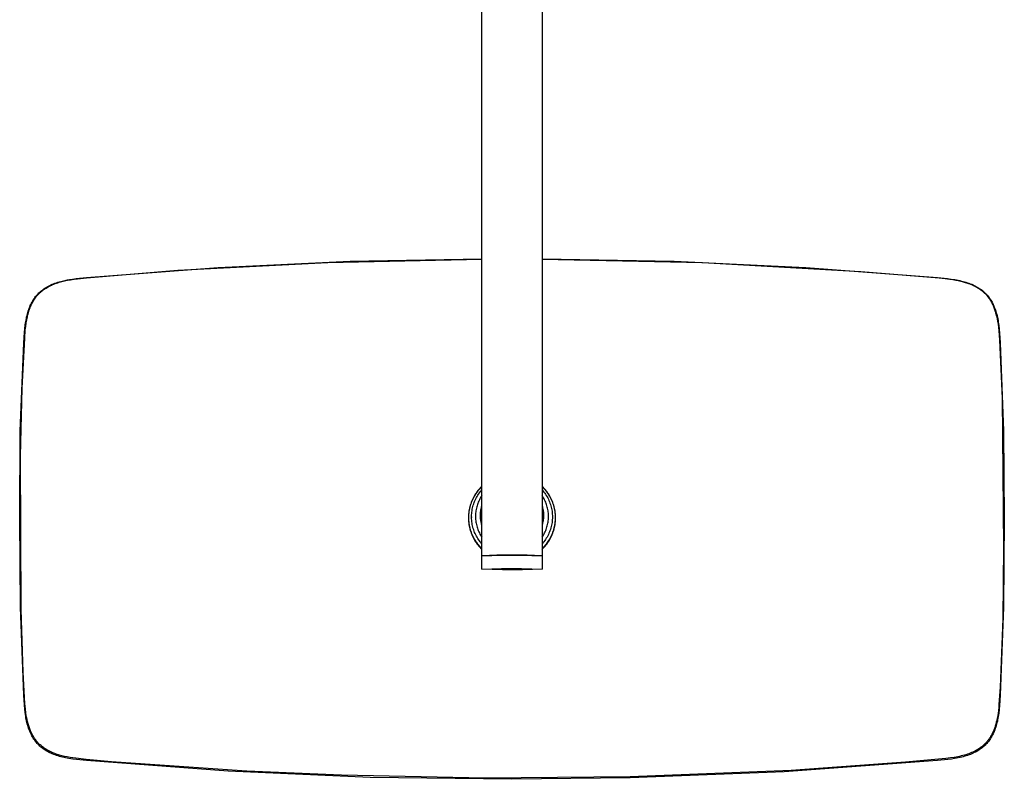
# Model space of a CAD drawing. Units: millimetres. Extents: x -766 to 494, y -1555 to 1688.
# Drawn here: x 134 to 494, y -1555 to -1277 of the extents above; entities that cross this region are included whole.
import ezdxf

# ---------------------------------------------------------------- set-up
doc = ezdxf.new("R2010")
doc.units = ezdxf.units.MM
doc.header["$MEASUREMENT"] = 0
doc.layers.add('Default', color=7, linetype='Continuous', true_color=0x000000)

msp = doc.modelspace()

# ---------------------------------------------------------------- linework, layer by layer
at = {"layer": 'Default', "color": 7, "true_color": 0xffffff}
for p, q in [((302.97, -1473.26), (302.97, -1061.43)), ((324.97, -1061.43), (324.97, -1473.26)), ((191.66, -1368.91), (246.48, -1366.01)), ((206.39, -1367.89), (254.66, -1365.61)), ((246.48, -1366.01), (302.97, -1364.82)), ((254.66, -1365.61), (302.97, -1364.73)), ((324.97, -1364.74), (373.28, -1365.61)), ((324.97, -1364.82), (383.68, -1366.1)), ((373.28, -1365.61), (421.55, -1367.89)), ((383.68, -1366.1), (441.71, -1369.3)), ((158.2, -1371.57), (206.39, -1367.89)), ((158.23, -1371.67), (191.66, -1368.91)), ((421.55, -1367.89), (469.73, -1371.57)), ((441.71, -1369.3), (470.36, -1371.71)), ((147.15, -1373.47), (147.67, -1373.3)), ((147.65, -1373.45), (148.13, -1373.3)), ((147.67, -1373.3), (148.21, -1373.14)), ((148.13, -1373.3), (148.63, -1373.16)), ((148.21, -1373.14), (148.74, -1372.99)), ((148.63, -1373.16), (149.13, -1373.03)), ((148.74, -1372.99), (149.28, -1372.85)), ((149.13, -1373.03), (150.14, -1372.79)), ((149.28, -1372.85), (149.87, -1372.71)), ((149.87, -1372.71), (151.26, -1372.43)), ((150.14, -1372.79), (151.25, -1372.56)), ((151.25, -1372.56), (152.37, -1372.37)), ((151.26, -1372.43), (151.95, -1372.3)), ((151.95, -1372.3), (153.05, -1372.13)), ((152.37, -1372.37), (153.61, -1372.18)), ((153.05, -1372.13), (154.36, -1371.96)), ((153.61, -1372.18), (154.86, -1372.02)), ((154.36, -1371.96), (158.2, -1371.57)), ((154.86, -1372.02), (158.23, -1371.67)), ((469.73, -1371.57), (473.38, -1371.94)), ((470.36, -1371.71), (472.57, -1371.94)), ((472.57, -1371.94), (474.27, -1372.15)), ((473.38, -1371.94), (474.73, -1372.12)), ((474.27, -1372.15), (475.37, -1372.31)), ((474.73, -1372.12), (476.08, -1372.32)), ((475.37, -1372.31), (476.47, -1372.5)), ((476.08, -1372.32), (477.33, -1372.56)), ((476.47, -1372.5), (477.36, -1372.67)), ((477.33, -1372.56), (477.94, -1372.69)), ((477.36, -1372.67), (478.24, -1372.87)), ((477.94, -1372.69), (478.56, -1372.83)), ((478.24, -1372.87), (479.08, -1373.08)), ((478.56, -1372.83), (479.1, -1372.97)), ((479.08, -1373.08), (479.9, -1373.31)), ((479.1, -1372.97), (479.63, -1373.11)), ((479.63, -1373.11), (480.17, -1373.27)), ((479.9, -1373.31), (480.31, -1373.44)), ((480.17, -1373.27), (480.7, -1373.44)), ((140.79, -1377.18), (141.12, -1376.87)), ((141.03, -1377.19), (141.33, -1376.91)), ((141.12, -1376.87), (141.46, -1376.57)), ((141.33, -1376.91), (141.63, -1376.65)), ((141.46, -1376.57), (141.81, -1376.28)), ((141.63, -1376.65), (141.96, -1376.37)), ((141.81, -1376.28), (142.19, -1375.99)), ((141.96, -1376.37), (142.3, -1376.11)), ((142.19, -1375.99), (142.58, -1375.71)), ((142.3, -1376.11), (142.65, -1375.86)), ((142.58, -1375.71), (142.98, -1375.44)), ((142.65, -1375.86), (143, -1375.61)), ((142.98, -1375.44), (143.39, -1375.18)), ((143, -1375.61), (143.36, -1375.38)), ((143.36, -1375.38), (143.73, -1375.16)), ((143.39, -1375.18), (143.82, -1374.93)), ((143.73, -1375.16), (144.1, -1374.95)), ((143.82, -1374.93), (144.26, -1374.69)), ((144.1, -1374.95), (144.48, -1374.75)), ((144.26, -1374.69), (144.71, -1374.46)), ((144.48, -1374.75), (144.91, -1374.53)), ((144.71, -1374.46), (145.17, -1374.24)), ((144.91, -1374.53), (145.34, -1374.33)), ((145.17, -1374.24), (145.66, -1374.03)), ((145.34, -1374.33), (145.78, -1374.14)), ((145.66, -1374.03), (146.15, -1373.83)), ((145.78, -1374.14), (146.23, -1373.96)), ((146.15, -1373.83), (146.65, -1373.64)), ((146.23, -1373.96), (146.7, -1373.78)), ((146.65, -1373.64), (147.15, -1373.47)), ((146.7, -1373.78), (147.17, -1373.61)), ((147.17, -1373.61), (147.65, -1373.45)), ((480.31, -1373.44), (480.72, -1373.57)), ((480.7, -1373.44), (481.22, -1373.62)), ((480.72, -1373.57), (481.12, -1373.71)), ((481.12, -1373.71), (481.53, -1373.86)), ((481.22, -1373.62), (481.74, -1373.82)), ((481.53, -1373.86), (481.87, -1374)), ((481.74, -1373.82), (482.26, -1374.02)), ((481.87, -1374), (482.2, -1374.14)), ((482.2, -1374.14), (482.54, -1374.28)), ((482.26, -1374.02), (482.77, -1374.25)), ((482.54, -1374.28), (482.87, -1374.44)), ((482.77, -1374.25), (483.2, -1374.45)), ((482.87, -1374.44), (483.2, -1374.6)), ((483.2, -1374.45), (483.63, -1374.67)), ((483.2, -1374.6), (483.53, -1374.76)), ((483.53, -1374.76), (483.85, -1374.94)), ((483.63, -1374.67), (484.05, -1374.9)), ((483.85, -1374.94), (484.17, -1375.12)), ((484.05, -1374.9), (484.47, -1375.14)), ((484.17, -1375.12), (484.47, -1375.3)), ((484.47, -1375.14), (484.87, -1375.39)), ((484.47, -1375.3), (484.77, -1375.49)), ((484.77, -1375.49), (485.06, -1375.68)), ((484.87, -1375.39), (485.27, -1375.66)), ((485.06, -1375.68), (485.35, -1375.88)), ((485.27, -1375.66), (485.67, -1375.94)), ((485.35, -1375.88), (485.64, -1376.09)), ((485.64, -1376.09), (485.92, -1376.31)), ((485.67, -1375.94), (486.05, -1376.23)), ((485.92, -1376.31), (486.19, -1376.53)), ((486.05, -1376.23), (486.42, -1376.53)), ((486.19, -1376.53), (486.46, -1376.76)), ((486.42, -1376.53), (486.78, -1376.85)), ((486.46, -1376.76), (486.7, -1376.98)), ((486.7, -1376.98), (486.94, -1377.21)), ((486.78, -1376.85), (487.13, -1377.17)), ((138.04, -1380.94), (138.26, -1380.51)), ((138.26, -1380.51), (138.5, -1380.1)), ((138.27, -1380.95), (138.48, -1380.55)), ((138.48, -1380.55), (138.69, -1380.17)), ((138.5, -1380.1), (138.75, -1379.69)), ((138.69, -1380.17), (138.91, -1379.81)), ((138.75, -1379.69), (139.02, -1379.29)), ((138.91, -1379.81), (139.15, -1379.45)), ((139.02, -1379.29), (139.3, -1378.9)), ((139.15, -1379.45), (139.39, -1379.1)), ((139.3, -1378.9), (139.57, -1378.54)), ((139.39, -1379.1), (139.64, -1378.75)), ((139.57, -1378.54), (139.86, -1378.18)), ((139.64, -1378.75), (139.91, -1378.41)), ((139.86, -1378.18), (140.16, -1377.84)), ((139.91, -1378.41), (140.18, -1378.09)), ((140.16, -1377.84), (140.47, -1377.51)), ((140.18, -1378.09), (140.47, -1377.77)), ((140.47, -1377.51), (140.79, -1377.18)), ((140.47, -1377.77), (140.75, -1377.47)), ((140.75, -1377.47), (141.03, -1377.19)), ((486.94, -1377.21), (487.17, -1377.44)), ((487.13, -1377.17), (487.3, -1377.34)), ((487.17, -1377.44), (487.4, -1377.67)), ((487.3, -1377.34), (487.47, -1377.51)), ((487.4, -1377.67), (487.64, -1377.94)), ((487.47, -1377.51), (487.63, -1377.69)), ((487.63, -1377.69), (487.79, -1377.87)), ((487.64, -1377.94), (487.87, -1378.2)), ((487.79, -1377.87), (488.11, -1378.23)), ((487.87, -1378.2), (488.09, -1378.48)), ((488.09, -1378.48), (488.31, -1378.75)), ((488.11, -1378.23), (488.41, -1378.6)), ((488.31, -1378.75), (488.52, -1379.04)), ((488.41, -1378.6), (488.7, -1378.99)), ((488.52, -1379.04), (488.72, -1379.33)), ((488.7, -1378.99), (488.97, -1379.38)), ((488.72, -1379.33), (488.91, -1379.62)), ((488.91, -1379.62), (489.1, -1379.92)), ((488.97, -1379.38), (489.23, -1379.78)), ((489.1, -1379.92), (489.28, -1380.22)), ((489.23, -1379.78), (489.48, -1380.19)), ((489.28, -1380.22), (489.46, -1380.53)), ((489.46, -1380.53), (489.62, -1380.84)), ((489.48, -1380.19), (489.72, -1380.61)), ((489.72, -1380.61), (489.94, -1381.04)), ((136.7, -1384.34), (136.86, -1383.81)), ((136.86, -1383.81), (137.04, -1383.28)), ((136.9, -1384.47), (137.04, -1383.99)), ((137.04, -1383.28), (137.23, -1382.76)), ((137.04, -1383.99), (137.19, -1383.53)), ((137.19, -1383.53), (137.35, -1383.08)), ((137.23, -1382.76), (137.43, -1382.24)), ((137.35, -1383.08), (137.52, -1382.63)), ((137.43, -1382.24), (137.62, -1381.8)), ((137.52, -1382.63), (137.69, -1382.18)), ((137.62, -1381.8), (137.82, -1381.37)), ((137.69, -1382.18), (137.87, -1381.77)), ((137.82, -1381.37), (138.04, -1380.94)), ((137.87, -1381.77), (138.07, -1381.35)), ((138.07, -1381.35), (138.27, -1380.95)), ((489.62, -1380.84), (489.78, -1381.16)), ((489.78, -1381.16), (489.95, -1381.5)), ((489.94, -1381.04), (490.15, -1381.47)), ((489.95, -1381.5), (490.1, -1381.84)), ((490.1, -1381.84), (490.25, -1382.19)), ((490.15, -1381.47), (490.35, -1381.91)), ((490.25, -1382.19), (490.39, -1382.54)), ((490.35, -1381.91), (490.54, -1382.35)), ((490.39, -1382.54), (490.53, -1382.9)), ((490.53, -1382.9), (490.65, -1383.25)), ((490.54, -1382.35), (490.74, -1382.87)), ((490.65, -1383.25), (490.89, -1383.97)), ((490.74, -1382.87), (490.93, -1383.39)), ((490.89, -1383.97), (491.02, -1384.41)), ((490.93, -1383.39), (491.1, -1383.92)), ((491.1, -1383.92), (491.26, -1384.45)), ((135.76, -1388.89), (135.94, -1387.69)), ((135.94, -1387.69), (136.05, -1387.09)), ((136.05, -1387.09), (136.16, -1386.5)), ((136.12, -1388.11), (136.31, -1387.02)), ((136.16, -1386.5), (136.28, -1385.96)), ((136.28, -1385.96), (136.41, -1385.41)), ((136.31, -1387.02), (136.41, -1386.48)), ((136.41, -1385.41), (136.55, -1384.88)), ((136.41, -1386.48), (136.53, -1385.94)), ((136.53, -1385.94), (136.64, -1385.44)), ((136.55, -1384.88), (136.7, -1384.34)), ((136.64, -1385.44), (136.77, -1384.96)), ((136.77, -1384.96), (136.9, -1384.47)), ((491.02, -1384.41), (491.14, -1384.84)), ((491.14, -1384.84), (491.36, -1385.72)), ((491.26, -1384.45), (491.41, -1384.98)), ((491.36, -1385.72), (491.55, -1386.61)), ((491.41, -1384.98), (491.55, -1385.52)), ((491.55, -1385.52), (491.67, -1386.07)), ((491.55, -1386.61), (491.72, -1387.5)), ((491.67, -1386.07), (491.79, -1386.61)), ((491.72, -1387.5), (491.9, -1388.65)), ((491.79, -1386.61), (491.9, -1387.23)), ((491.9, -1387.23), (492.01, -1387.85)), ((135.46, -1391.7), (135.59, -1390.29)), ((135.55, -1393.73), (135.79, -1390.72)), ((135.59, -1390.29), (135.76, -1388.89)), ((135.79, -1390.72), (135.94, -1389.41)), ((135.94, -1389.41), (136.12, -1388.11)), ((491.9, -1388.65), (492.04, -1389.8)), ((492.01, -1387.85), (492.19, -1389.1)), ((492.04, -1389.8), (492.18, -1391.1)), ((492.18, -1391.1), (492.43, -1394.42)), ((492.19, -1389.1), (492.35, -1390.41)), ((492.35, -1390.41), (492.49, -1391.91)), ((134.64, -1412.07), (135.55, -1393.73)), ((135.21, -1395.46), (135.46, -1391.7)), ((492.43, -1394.42), (493.41, -1415.69)), ((492.49, -1391.91), (492.72, -1395.46)), ((133.96, -1427.69), (135.21, -1395.46)), ((492.72, -1395.46), (493.96, -1427.69)), ((134.07, -1436.88), (134.64, -1412.07)), ((493.41, -1415.69), (493.95, -1470.16)), ((133.73, -1459.93), (133.96, -1427.69)), ((493.96, -1427.69), (494.2, -1459.93)), ((134.22, -1492.97), (134.07, -1436.88)), ((301.84, -1449.1), (301.49, -1449.53)), ((302.2, -1448.69), (301.84, -1449.1)), ((301.85, -1449.25), (302.21, -1448.84)), ((302.58, -1448.29), (302.2, -1448.69)), ((302.21, -1448.84), (302.58, -1448.44)), ((302.97, -1447.9), (302.58, -1448.29)), ((302.58, -1448.44), (302.97, -1448.05)), ((325.36, -1448.31), (324.97, -1447.92)), ((324.97, -1448.06), (325.36, -1448.45)), ((325.74, -1448.7), (325.36, -1448.31)), ((325.36, -1448.45), (325.73, -1448.85)), ((325.73, -1448.85), (326.09, -1449.27)), ((326.11, -1449.12), (325.74, -1448.7)), ((299.71, -1452.3), (299.47, -1452.8)), ((299.53, -1452.98), (299.76, -1452.48)), ((299.96, -1451.82), (299.71, -1452.3)), ((299.76, -1452.48), (300.01, -1451.99)), ((300.24, -1451.34), (299.96, -1451.82)), ((300.01, -1451.99), (300.27, -1451.51)), ((300.53, -1450.87), (300.24, -1451.34)), ((300.27, -1451.51), (300.56, -1451.04)), ((300.49, -1453), (300.7, -1452.54)), ((300.83, -1450.41), (300.53, -1450.87)), ((300.56, -1451.04), (300.86, -1450.57)), ((300.7, -1452.54), (300.94, -1452.09)), ((301.15, -1449.96), (300.83, -1450.41)), ((300.86, -1450.57), (301.17, -1450.12)), ((300.94, -1452.09), (301.18, -1451.65)), ((301.49, -1449.53), (301.15, -1449.96)), ((301.17, -1450.12), (301.5, -1449.68)), ((301.18, -1451.65), (301.45, -1451.22)), ((301.45, -1451.22), (301.72, -1450.8)), ((301.5, -1449.68), (301.85, -1449.25)), ((301.72, -1450.8), (302.02, -1450.39)), ((302.02, -1450.39), (302.32, -1449.98)), ((302.24, -1452.5), (302.02, -1452.91)), ((302.47, -1452.1), (302.24, -1452.5)), ((302.32, -1449.98), (302.64, -1449.59)), ((302.71, -1451.71), (302.47, -1452.1)), ((302.64, -1449.59), (302.97, -1449.21)), ((302.97, -1451.32), (302.71, -1451.71)), ((324.97, -1449.24), (325.31, -1449.63)), ((325.23, -1451.75), (324.97, -1451.36)), ((325.47, -1452.14), (325.23, -1451.75)), ((325.31, -1449.63), (325.63, -1450.03)), ((325.7, -1452.54), (325.47, -1452.14)), ((325.63, -1450.03), (325.94, -1450.45)), ((325.91, -1452.95), (325.7, -1452.54)), ((325.94, -1450.45), (326.24, -1450.87)), ((326.09, -1449.27), (326.44, -1449.7)), ((326.45, -1449.54), (326.11, -1449.12)), ((326.24, -1450.87), (326.52, -1451.3)), ((326.44, -1449.7), (326.77, -1450.14)), ((326.79, -1449.98), (326.45, -1449.54)), ((326.52, -1451.3), (326.78, -1451.74)), ((326.77, -1450.14), (327.08, -1450.59)), ((326.78, -1451.74), (327.03, -1452.19)), ((327.11, -1450.43), (326.79, -1449.98)), ((327.03, -1452.19), (327.27, -1452.65)), ((327.08, -1450.59), (327.38, -1451.05)), ((327.41, -1450.88), (327.11, -1450.43)), ((327.27, -1452.65), (327.48, -1453.12)), ((327.38, -1451.05), (327.66, -1451.52)), ((327.7, -1451.35), (327.41, -1450.88)), ((327.66, -1451.52), (327.93, -1452)), ((327.97, -1451.83), (327.7, -1451.35)), ((327.93, -1452), (328.18, -1452.49)), ((328.23, -1452.32), (327.97, -1451.83)), ((328.18, -1452.49), (328.41, -1452.99)), ((328.46, -1452.81), (328.23, -1452.32)), ((298.41, -1455.92), (298.29, -1456.46)), ((298.4, -1456.66), (298.51, -1456.12)), ((298.54, -1455.39), (298.41, -1455.92)), ((298.51, -1456.12), (298.63, -1455.58)), ((298.69, -1454.86), (298.54, -1455.39)), ((298.63, -1455.58), (298.77, -1455.05)), ((298.86, -1454.34), (298.69, -1454.86)), ((298.77, -1455.05), (298.93, -1454.52)), ((299.04, -1453.82), (298.86, -1454.34)), ((298.93, -1454.52), (299.11, -1454)), ((299.25, -1453.31), (299.04, -1453.82)), ((299.11, -1454), (299.31, -1453.49)), ((299.47, -1452.8), (299.25, -1453.31)), ((299.31, -1453.49), (299.53, -1452.98)), ((299.42, -1456.36), (299.52, -1455.87)), ((299.52, -1455.87), (299.64, -1455.38)), ((299.64, -1455.38), (299.78, -1454.89)), ((299.78, -1454.89), (299.93, -1454.41)), ((299.93, -1454.41), (300.1, -1453.93)), ((300.1, -1453.93), (300.28, -1453.46)), ((300.28, -1453.46), (300.49, -1453)), ((300.92, -1455.96), (300.82, -1456.42)), ((301.03, -1455.51), (300.92, -1455.96)), ((301.16, -1455.07), (301.03, -1455.51)), ((301.3, -1454.62), (301.16, -1455.07)), ((301.46, -1454.19), (301.3, -1454.62)), ((301.63, -1453.76), (301.46, -1454.19)), ((301.82, -1453.33), (301.63, -1453.76)), ((302.02, -1452.91), (301.82, -1453.33)), ((302.58, -1456.6), (302.66, -1456.21)), ((302.66, -1456.21), (302.75, -1455.81)), ((302.75, -1455.81), (302.85, -1455.42)), ((302.85, -1455.42), (302.97, -1455.04)), ((324.97, -1455.13), (325.08, -1455.51)), ((325.08, -1455.51), (325.18, -1455.89)), ((325.18, -1455.89), (325.27, -1456.27)), ((325.27, -1456.27), (325.34, -1456.65)), ((326.11, -1453.37), (325.91, -1452.95)), ((326.3, -1453.79), (326.11, -1453.37)), ((326.47, -1454.22), (326.3, -1453.79)), ((326.63, -1454.65), (326.47, -1454.22)), ((326.77, -1455.09), (326.63, -1454.65)), ((326.89, -1455.53), (326.77, -1455.09)), ((327, -1455.98), (326.89, -1455.53)), ((327.1, -1456.43), (327, -1455.98)), ((327.48, -1453.12), (327.69, -1453.6)), ((327.69, -1453.6), (327.87, -1454.08)), ((327.87, -1454.08), (328.04, -1454.57)), ((328.04, -1454.57), (328.19, -1455.06)), ((328.19, -1455.06), (328.32, -1455.56)), ((328.32, -1455.56), (328.44, -1456.06)), ((328.41, -1452.99), (328.62, -1453.5)), ((328.44, -1456.06), (328.53, -1456.56)), ((328.68, -1453.32), (328.46, -1452.81)), ((328.62, -1453.5), (328.82, -1454.01)), ((328.89, -1453.83), (328.68, -1453.32)), ((328.82, -1454.01), (329, -1454.53)), ((329.07, -1454.34), (328.89, -1453.83)), ((329, -1454.53), (329.16, -1455.05)), ((329.24, -1454.87), (329.07, -1454.34)), ((329.16, -1455.05), (329.3, -1455.59)), ((329.39, -1455.4), (329.24, -1454.87)), ((329.3, -1455.59), (329.42, -1456.12)), ((329.52, -1455.93), (329.39, -1455.4)), ((329.42, -1456.12), (329.53, -1456.66)), ((329.63, -1456.47), (329.52, -1455.93)), ((298.03, -1458.65), (298.01, -1459.2)), ((298.01, -1459.2), (298.01, -1459.75)), ((298.01, -1459.75), (298.03, -1460.3)), ((298.07, -1458.1), (298.03, -1458.65)), ((298.12, -1457.55), (298.07, -1458.1)), ((298.2, -1457.01), (298.12, -1457.55)), ((298.16, -1459.39), (298.17, -1458.84)), ((298.17, -1459.94), (298.16, -1459.39)), ((298.17, -1458.84), (298.2, -1458.29)), ((298.29, -1456.46), (298.2, -1457.01)), ((298.2, -1458.29), (298.25, -1457.75)), ((298.25, -1457.75), (298.32, -1457.2)), ((298.32, -1457.2), (298.4, -1456.66)), ((299.16, -1458.88), (299.18, -1458.37)), ((299.16, -1459.38), (299.16, -1458.88)), ((299.16, -1459.15), (299.16, -1459.33)), ((299.18, -1459.89), (299.16, -1459.38)), ((299.18, -1458.37), (299.21, -1457.87)), ((299.21, -1460.39), (299.18, -1459.89)), ((299.21, -1457.87), (299.26, -1457.36)), ((299.26, -1457.36), (299.33, -1456.86)), ((299.33, -1456.86), (299.42, -1456.36)), ((300.6, -1458.26), (300.58, -1458.72)), ((300.58, -1458.72), (300.58, -1459.19)), ((300.58, -1459.19), (300.6, -1459.65)), ((300.63, -1457.8), (300.6, -1458.26)), ((300.6, -1459.65), (300.63, -1460.12)), ((300.68, -1457.33), (300.63, -1457.8)), ((300.74, -1456.87), (300.68, -1457.33)), ((300.82, -1456.42), (300.74, -1456.87)), ((302.41, -1458.2), (302.44, -1457.8)), ((302.41, -1458.61), (302.41, -1458.2)), ((302.41, -1459.01), (302.41, -1458.61)), ((302.41, -1458.98), (302.41, -1458.63)), ((302.44, -1459.41), (302.41, -1459.01)), ((302.44, -1457.8), (302.47, -1457.4)), ((302.47, -1459.81), (302.44, -1459.41)), ((302.47, -1457.4), (302.52, -1457)), ((302.52, -1460.21), (302.47, -1459.81)), ((302.52, -1457), (302.58, -1456.6)), ((325.34, -1456.65), (325.4, -1457.04)), ((325.4, -1457.04), (325.45, -1457.43)), ((325.45, -1459.78), (325.4, -1460.17)), ((325.45, -1457.43), (325.48, -1457.82)), ((325.48, -1459.39), (325.45, -1459.78)), ((325.48, -1457.82), (325.5, -1458.21)), ((325.5, -1459), (325.48, -1459.39)), ((325.5, -1458.21), (325.51, -1458.61)), ((325.51, -1458.61), (325.5, -1459)), ((325.51, -1458.61), (325.51, -1458.98)), ((327.18, -1456.89), (327.1, -1456.43)), ((327.24, -1457.34), (327.18, -1456.89)), ((327.29, -1457.8), (327.24, -1457.34)), ((327.32, -1458.26), (327.29, -1457.8)), ((327.29, -1460.11), (327.32, -1459.65)), ((327.34, -1458.73), (327.32, -1458.26)), ((327.32, -1459.65), (327.34, -1459.19)), ((327.34, -1459.19), (327.34, -1458.73)), ((328.53, -1456.56), (328.62, -1457.07)), ((328.62, -1457.07), (328.68, -1457.58)), ((328.68, -1457.58), (328.72, -1458.1)), ((328.72, -1458.1), (328.75, -1458.61)), ((328.75, -1459.64), (328.72, -1460.16)), ((328.75, -1458.61), (328.76, -1459.13)), ((328.76, -1459.13), (328.75, -1459.64)), ((328.76, -1459.15), (328.76, -1459.33)), ((329.53, -1456.66), (329.61, -1457.2)), ((329.61, -1457.2), (329.68, -1457.75)), ((329.73, -1457.01), (329.63, -1456.47)), ((329.68, -1457.75), (329.73, -1458.3)), ((329.8, -1457.55), (329.73, -1457.01)), ((329.73, -1458.3), (329.75, -1458.84)), ((329.75, -1458.84), (329.76, -1459.39)), ((329.76, -1459.39), (329.75, -1459.94)), ((329.86, -1458.1), (329.8, -1457.55)), ((329.9, -1458.65), (329.86, -1458.1)), ((329.92, -1459.2), (329.9, -1458.65)), ((329.9, -1460.3), (329.92, -1459.75)), ((329.92, -1459.75), (329.92, -1459.2)), ((133.97, -1492.18), (133.73, -1459.93)), ((298.03, -1460.3), (298.07, -1460.85)), ((298.07, -1460.85), (298.12, -1461.4)), ((298.12, -1461.4), (298.2, -1461.94)), ((298.2, -1460.49), (298.17, -1459.94)), ((298.25, -1461.04), (298.2, -1460.49)), ((298.2, -1461.94), (298.29, -1462.49)), ((298.32, -1461.59), (298.25, -1461.04)), ((298.29, -1462.49), (298.41, -1463.02)), ((298.4, -1462.13), (298.32, -1461.59)), ((298.51, -1462.67), (298.4, -1462.13)), ((298.41, -1463.02), (298.54, -1463.56)), ((298.63, -1463.21), (298.51, -1462.67)), ((298.77, -1463.74), (298.63, -1463.21)), ((299.26, -1460.89), (299.21, -1460.39)), ((299.33, -1461.39), (299.26, -1460.89)), ((299.42, -1461.89), (299.33, -1461.39)), ((299.52, -1462.39), (299.42, -1461.89)), ((299.64, -1462.88), (299.52, -1462.39)), ((299.78, -1463.37), (299.64, -1462.88)), ((299.93, -1463.85), (299.78, -1463.37)), ((300.63, -1460.12), (300.68, -1460.58)), ((300.68, -1460.58), (300.74, -1461.04)), ((300.74, -1461.04), (300.82, -1461.49)), ((300.82, -1461.49), (300.92, -1461.95)), ((300.92, -1461.95), (301.03, -1462.4)), ((301.03, -1462.4), (301.16, -1462.85)), ((301.16, -1462.85), (301.3, -1463.29)), ((301.3, -1463.29), (301.46, -1463.73)), ((302.58, -1460.61), (302.52, -1460.21)), ((302.66, -1461.01), (302.58, -1460.61)), ((302.75, -1461.4), (302.66, -1461.01)), ((302.85, -1461.79), (302.75, -1461.4)), ((302.97, -1462.17), (302.85, -1461.79)), ((325.08, -1461.7), (324.97, -1462.08)), ((325.18, -1461.32), (325.08, -1461.7)), ((325.27, -1460.94), (325.18, -1461.32)), ((325.34, -1460.56), (325.27, -1460.94)), ((325.4, -1460.17), (325.34, -1460.56)), ((326.47, -1463.7), (326.63, -1463.26)), ((326.63, -1463.26), (326.77, -1462.82)), ((326.77, -1462.82), (326.89, -1462.38)), ((326.89, -1462.38), (327, -1461.93)), ((327, -1461.93), (327.1, -1461.48)), ((327.1, -1461.48), (327.18, -1461.02)), ((327.18, -1461.02), (327.24, -1460.57)), ((327.24, -1460.57), (327.29, -1460.11)), ((328.19, -1463.2), (328.04, -1463.69)), ((328.32, -1462.7), (328.19, -1463.2)), ((328.44, -1462.2), (328.32, -1462.7)), ((328.53, -1461.69), (328.44, -1462.2)), ((328.62, -1461.18), (328.53, -1461.69)), ((328.68, -1460.67), (328.62, -1461.18)), ((328.72, -1460.16), (328.68, -1460.67)), ((329.3, -1463.2), (329.16, -1463.73)), ((329.42, -1462.67), (329.3, -1463.2)), ((329.39, -1463.55), (329.52, -1463.02)), ((329.53, -1462.13), (329.42, -1462.67)), ((329.52, -1463.02), (329.63, -1462.48)), ((329.61, -1461.58), (329.53, -1462.13)), ((329.68, -1461.04), (329.61, -1461.58)), ((329.63, -1462.48), (329.73, -1461.94)), ((329.73, -1460.49), (329.68, -1461.04)), ((329.75, -1459.94), (329.73, -1460.49)), ((329.73, -1461.94), (329.8, -1461.39)), ((329.8, -1461.39), (329.86, -1460.85)), ((329.86, -1460.85), (329.9, -1460.3)), ((494.2, -1459.93), (493.96, -1492.18)), ((298.54, -1463.56), (298.69, -1464.09)), ((298.69, -1464.09), (298.86, -1464.61)), ((298.93, -1464.27), (298.77, -1463.74)), ((298.86, -1464.61), (299.04, -1465.13)), ((299.11, -1464.79), (298.93, -1464.27)), ((299.04, -1465.13), (299.25, -1465.64)), ((299.31, -1465.3), (299.11, -1464.79)), ((299.25, -1465.64), (299.47, -1466.15)), ((299.53, -1465.81), (299.31, -1465.3)), ((299.47, -1466.15), (299.71, -1466.64)), ((299.76, -1466.31), (299.53, -1465.81)), ((299.71, -1466.64), (299.96, -1467.13)), ((300.01, -1466.8), (299.76, -1466.31)), ((300.1, -1464.32), (299.93, -1463.85)), ((300.27, -1467.28), (300.01, -1466.8)), ((300.28, -1464.79), (300.1, -1464.32)), ((300.49, -1465.26), (300.28, -1464.79)), ((300.7, -1465.71), (300.49, -1465.26)), ((300.94, -1466.16), (300.7, -1465.71)), ((301.18, -1466.6), (300.94, -1466.16)), ((301.45, -1467.03), (301.18, -1466.6)), ((301.72, -1467.46), (301.45, -1467.03)), ((301.46, -1463.73), (301.63, -1464.16)), ((301.63, -1464.16), (301.82, -1464.58)), ((301.82, -1464.58), (302.02, -1465)), ((302.02, -1465), (302.24, -1465.41)), ((302.24, -1465.41), (302.47, -1465.81)), ((302.47, -1465.81), (302.71, -1466.21)), ((302.71, -1466.21), (302.97, -1466.59)), ((324.97, -1466.55), (325.23, -1466.17)), ((325.23, -1466.17), (325.47, -1465.77)), ((325.47, -1465.77), (325.7, -1465.37)), ((325.7, -1465.37), (325.91, -1464.96)), ((325.91, -1464.96), (326.11, -1464.55)), ((326.11, -1464.55), (326.3, -1464.12)), ((326.52, -1466.96), (326.24, -1467.39)), ((326.3, -1464.12), (326.47, -1463.7)), ((326.78, -1466.51), (326.52, -1466.96)), ((327.03, -1466.06), (326.78, -1466.51)), ((327.27, -1465.6), (327.03, -1466.06)), ((327.48, -1465.14), (327.27, -1465.6)), ((327.69, -1464.66), (327.48, -1465.14)), ((327.93, -1466.79), (327.66, -1467.27)), ((327.87, -1464.18), (327.69, -1464.66)), ((327.7, -1467.6), (327.97, -1467.12)), ((328.04, -1463.69), (327.87, -1464.18)), ((328.18, -1466.3), (327.93, -1466.79)), ((327.97, -1467.12), (328.23, -1466.63)), ((328.41, -1465.8), (328.18, -1466.3)), ((328.23, -1466.63), (328.46, -1466.14)), ((328.62, -1465.29), (328.41, -1465.8)), ((328.46, -1466.14), (328.68, -1465.63)), ((328.82, -1464.78), (328.62, -1465.29)), ((328.68, -1465.63), (328.89, -1465.12)), ((329, -1464.26), (328.82, -1464.78)), ((328.89, -1465.12), (329.07, -1464.6)), ((329.16, -1463.73), (329, -1464.26)), ((329.07, -1464.6), (329.24, -1464.08)), ((329.24, -1464.08), (329.39, -1463.55)), ((299.96, -1467.13), (300.24, -1467.61)), ((300.24, -1467.61), (300.53, -1468.08)), ((300.56, -1467.75), (300.27, -1467.28)), ((300.53, -1468.08), (300.83, -1468.54)), ((300.86, -1468.21), (300.56, -1467.75)), ((300.83, -1468.54), (301.15, -1468.99)), ((301.17, -1468.67), (300.86, -1468.21)), ((301.15, -1468.99), (301.49, -1469.42)), ((301.5, -1469.11), (301.17, -1468.67)), ((301.49, -1469.42), (301.84, -1469.85)), ((301.85, -1469.53), (301.5, -1469.11)), ((302.02, -1467.87), (301.72, -1467.46)), ((301.84, -1469.85), (302.2, -1470.26)), ((302.21, -1469.95), (301.85, -1469.53)), ((302.32, -1468.27), (302.02, -1467.87)), ((302.2, -1470.26), (302.58, -1470.66)), ((302.58, -1470.35), (302.21, -1469.95)), ((302.64, -1468.66), (302.32, -1468.27)), ((302.97, -1470.74), (302.58, -1470.35)), ((302.58, -1470.66), (302.97, -1471.05)), ((302.97, -1469.05), (302.64, -1468.66)), ((325.31, -1468.62), (324.97, -1469.01)), ((325.36, -1470.34), (324.97, -1470.73)), ((324.97, -1471.03), (325.36, -1470.64)), ((325.63, -1468.22), (325.31, -1468.62)), ((325.73, -1469.93), (325.36, -1470.34)), ((325.36, -1470.64), (325.74, -1470.24)), ((325.94, -1467.81), (325.63, -1468.22)), ((326.09, -1469.52), (325.73, -1469.93)), ((325.74, -1470.24), (326.11, -1469.83)), ((326.24, -1467.39), (325.94, -1467.81)), ((326.44, -1469.09), (326.09, -1469.52)), ((326.11, -1469.83), (326.45, -1469.41)), ((326.77, -1468.65), (326.44, -1469.09)), ((326.45, -1469.41), (326.79, -1468.97)), ((327.08, -1468.2), (326.77, -1468.65)), ((326.79, -1468.97), (327.11, -1468.52)), ((327.38, -1467.74), (327.08, -1468.2)), ((327.11, -1468.52), (327.41, -1468.07)), ((327.66, -1467.27), (327.38, -1467.74)), ((327.41, -1468.07), (327.7, -1467.6)), ((493.95, -1470.16), (493.65, -1496.39)), ((302.94, -1473.41), (306.53, -1473.25)), ((302.94, -1478.26), (302.94, -1473.41)), ((302.97, -1473.26), (308.47, -1473.07)), ((303.73, -1473.33), (302.97, -1473.26)), ((306.53, -1473.25), (310.12, -1473.17)), ((308.47, -1473.07), (313.97, -1473.07)), ((310.12, -1473.17), (313.72, -1473.2)), ((313.72, -1473.2), (317.48, -1473.17)), ((313.97, -1473.07), (319.47, -1473.07)), ((317.48, -1473.17), (321.25, -1473.24)), ((319.47, -1473.07), (324.97, -1473.26)), ((321.25, -1473.24), (325.01, -1473.41)), ((324.97, -1473.26), (324.21, -1473.33)), ((325.01, -1473.41), (325.01, -1473.41)), ((325.01, -1473.41), (325.01, -1473.41)), ((325.01, -1473.41), (325.01, -1473.41)), ((325.01, -1473.41), (325.01, -1473.41)), ((325.01, -1473.41), (325.01, -1473.41)), ((325.01, -1473.41), (325.01, -1473.41)), ((325.01, -1473.41), (325.01, -1473.41)), ((325.01, -1473.41), (325.01, -1473.41)), ((325.01, -1473.41), (325.01, -1473.41)), ((325.01, -1473.41), (325.01, -1473.41)), ((325.01, -1473.41), (325.01, -1473.41)), ((325.01, -1473.41), (325.01, -1473.41)), ((325.01, -1473.41), (325.01, -1473.41)), ((325.01, -1473.41), (325.01, -1473.41)), ((325.01, -1473.41), (325.01, -1473.41)), ((325.01, -1473.41), (325.01, -1473.41)), ((325.01, -1473.41), (325.01, -1473.41)), ((325.01, -1473.41), (325.01, -1473.41)), ((325.01, -1473.41), (325.01, -1473.41)), ((325.01, -1473.41), (325.01, -1473.41)), ((325.01, -1473.41), (325.01, -1473.41)), ((325.01, -1473.41), (325.01, -1473.41)), ((325.01, -1473.41), (325.01, -1473.41)), ((325.01, -1473.41), (325.01, -1473.41)), ((325.01, -1473.41), (325.01, -1473.41)), ((325.01, -1473.41), (325.01, -1478.26)), ((302.94, -1478.27), (306.53, -1478.1)), ((306.7, -1478.43), (302.94, -1478.27)), ((302.94, -1478.27), (302.94, -1478.27)), ((302.94, -1478.27), (302.94, -1478.27)), ((302.94, -1478.27), (302.94, -1478.27)), ((302.94, -1478.27), (302.94, -1478.27)), ((302.94, -1478.27), (302.94, -1478.27)), ((302.94, -1478.27), (302.94, -1478.27)), ((302.94, -1478.27), (302.94, -1478.27)), ((302.94, -1478.27), (302.94, -1478.27)), ((302.94, -1478.27), (302.94, -1478.27)), ((302.94, -1478.27), (302.94, -1478.27)), ((302.94, -1478.27), (302.94, -1478.27)), ((302.94, -1478.27), (302.94, -1478.27)), ((302.94, -1478.27), (302.94, -1478.27)), ((302.94, -1478.27), (302.94, -1478.27)), ((302.94, -1478.27), (302.94, -1478.27)), ((302.94, -1478.27), (302.94, -1478.27)), ((302.94, -1478.27), (302.94, -1478.27)), ((302.94, -1478.27), (302.94, -1478.27)), ((302.94, -1478.27), (302.94, -1478.27)), ((302.94, -1478.27), (302.94, -1478.27)), ((302.94, -1478.27), (302.94, -1478.27)), ((302.94, -1478.27), (302.94, -1478.27)), ((302.94, -1478.27), (302.94, -1478.27)), ((302.94, -1478.27), (302.94, -1478.27)), ((306.53, -1478.1), (310.12, -1478.03)), ((310.47, -1478.5), (306.7, -1478.43)), ((310.12, -1478.03), (313.72, -1478.05)), ((314.23, -1478.48), (310.47, -1478.5)), ((313.72, -1478.05), (317.48, -1478.03)), ((317.83, -1478.51), (314.23, -1478.48)), ((317.48, -1478.03), (321.25, -1478.1)), ((321.42, -1478.44), (317.83, -1478.51)), ((321.25, -1478.1), (325.01, -1478.26)), ((325.01, -1478.26), (321.42, -1478.44)), ((135.21, -1524.41), (133.97, -1492.18)), ((493.96, -1492.18), (492.72, -1524.41)), ((135, -1515.96), (134.22, -1492.97)), ((493.65, -1496.39), (492.67, -1521.39)), ((135.66, -1527.54), (135, -1515.96)), ((135.44, -1527.95), (135.21, -1524.41)), ((492.67, -1521.39), (492.25, -1527.83)), ((492.72, -1524.41), (492.47, -1528.17)), ((135.58, -1529.46), (135.44, -1527.95)), ((135.83, -1529.35), (135.66, -1527.54)), ((492.25, -1527.83), (492.15, -1528.94)), ((492.47, -1528.17), (492.34, -1529.57)), ((135.73, -1530.77), (135.58, -1529.46)), ((135.92, -1532.02), (135.73, -1530.77)), ((136.03, -1530.91), (135.83, -1529.35)), ((136.14, -1531.68), (136.03, -1530.91)), ((136.28, -1532.45), (136.14, -1531.68)), ((491.77, -1531.84), (491.61, -1532.73)), ((491.91, -1530.94), (491.77, -1531.84)), ((492.03, -1530.04), (491.91, -1530.94)), ((492.17, -1530.98), (491.99, -1532.18)), ((492.15, -1528.94), (492.03, -1530.04)), ((492.34, -1529.57), (492.17, -1530.98)), ((136.02, -1532.64), (135.92, -1532.02)), ((136.14, -1533.26), (136.02, -1532.64)), ((136.26, -1533.8), (136.14, -1533.26)), ((136.38, -1534.35), (136.26, -1533.8)), ((136.43, -1533.24), (136.28, -1532.45)), ((136.52, -1534.88), (136.38, -1534.35)), ((136.61, -1534.03), (136.43, -1533.24)), ((136.67, -1535.42), (136.52, -1534.88)), ((136.81, -1534.81), (136.61, -1534.03)), ((136.83, -1535.95), (136.67, -1535.42)), ((137.03, -1535.59), (136.81, -1534.81)), ((137.15, -1535.95), (137.03, -1535.59)), ((490.96, -1535.38), (490.84, -1535.76)), ((491.07, -1534.99), (490.96, -1535.38)), ((491.26, -1534.31), (491.07, -1534.99)), ((491.23, -1535.53), (491.07, -1536.06)), ((491.38, -1534.99), (491.23, -1535.53)), ((491.42, -1533.62), (491.26, -1534.31)), ((491.52, -1534.45), (491.38, -1534.99)), ((491.61, -1532.73), (491.42, -1533.62)), ((491.65, -1533.91), (491.52, -1534.45)), ((491.76, -1533.37), (491.65, -1533.91)), ((491.88, -1532.77), (491.76, -1533.37)), ((491.99, -1532.18), (491.88, -1532.77)), ((137, -1536.48), (136.83, -1535.95)), ((137.19, -1537), (137, -1536.48)), ((137.27, -1536.3), (137.15, -1535.95)), ((137.39, -1537.52), (137.19, -1537)), ((137.4, -1536.66), (137.27, -1536.3)), ((137.58, -1537.96), (137.39, -1537.52)), ((137.53, -1537.01), (137.4, -1536.66)), ((137.68, -1537.37), (137.53, -1537.01)), ((137.77, -1538.4), (137.58, -1537.96)), ((137.83, -1537.71), (137.68, -1537.37)), ((137.99, -1538.83), (137.77, -1538.4)), ((137.98, -1538.06), (137.83, -1537.71)), ((138.15, -1538.4), (137.98, -1538.06)), ((138.21, -1539.26), (137.99, -1538.83)), ((138.29, -1538.69), (138.15, -1538.4)), ((138.45, -1538.98), (138.29, -1538.69)), ((138.61, -1539.27), (138.45, -1538.98)), ((489.47, -1539.01), (489.31, -1539.29)), ((489.63, -1538.71), (489.47, -1539.01)), ((489.78, -1538.41), (489.63, -1538.71)), ((489.89, -1538.93), (489.66, -1539.36)), ((489.93, -1538.1), (489.78, -1538.41)), ((490.1, -1538.5), (489.89, -1538.93)), ((490.07, -1537.79), (489.93, -1538.1)), ((490.21, -1537.48), (490.07, -1537.79)), ((490.31, -1538.07), (490.1, -1538.5)), ((490.34, -1537.16), (490.21, -1537.48)), ((490.5, -1537.62), (490.31, -1538.07)), ((490.58, -1536.53), (490.34, -1537.16)), ((490.7, -1537.11), (490.5, -1537.62)), ((490.72, -1536.15), (490.58, -1536.53)), ((490.89, -1536.59), (490.7, -1537.11)), ((490.84, -1535.76), (490.72, -1536.15)), ((491.07, -1536.06), (490.89, -1536.59)), ((138.44, -1539.67), (138.21, -1539.26)), ((138.69, -1540.08), (138.44, -1539.67)), ((138.78, -1539.55), (138.61, -1539.27)), ((138.96, -1540.49), (138.69, -1540.08)), ((138.95, -1539.83), (138.78, -1539.55)), ((139.13, -1540.1), (138.95, -1539.83)), ((139.23, -1540.88), (138.96, -1540.49)), ((139.31, -1540.37), (139.13, -1540.1)), ((139.52, -1541.26), (139.23, -1540.88)), ((139.5, -1540.64), (139.31, -1540.37)), ((139.7, -1540.9), (139.5, -1540.64)), ((139.82, -1541.64), (139.52, -1541.26)), ((139.9, -1541.16), (139.7, -1540.9)), ((140.13, -1542), (139.82, -1541.64)), ((140.11, -1541.41), (139.9, -1541.16)), ((140.33, -1541.66), (140.11, -1541.41)), ((140.29, -1542.18), (140.13, -1542)), ((140.46, -1542.35), (140.29, -1542.18)), ((140.55, -1541.9), (140.33, -1541.66)), ((140.63, -1542.52), (140.46, -1542.35)), ((140.78, -1542.13), (140.55, -1541.9)), ((140.8, -1542.69), (140.63, -1542.52)), ((141.01, -1542.37), (140.78, -1542.13)), ((141.15, -1543.02), (140.8, -1542.69)), ((141.25, -1542.59), (141.01, -1542.37)), ((141.53, -1542.84), (141.25, -1542.59)), ((486.59, -1542.67), (486.41, -1542.83)), ((486.76, -1542.51), (486.59, -1542.67)), ((486.94, -1542.35), (486.76, -1542.51)), ((487.14, -1542.68), (486.81, -1543)), ((487.11, -1542.18), (486.94, -1542.35)), ((487.27, -1542.01), (487.11, -1542.18)), ((487.46, -1542.36), (487.14, -1542.68)), ((487.44, -1541.83), (487.27, -1542.01)), ((487.6, -1541.65), (487.44, -1541.83)), ((487.77, -1542.03), (487.46, -1542.36)), ((487.76, -1541.47), (487.6, -1541.65)), ((487.91, -1541.29), (487.76, -1541.47)), ((488.07, -1541.68), (487.77, -1542.03)), ((488.07, -1541.11), (487.91, -1541.29)), ((488.26, -1540.86), (488.07, -1541.11)), ((488.36, -1541.33), (488.07, -1541.68)), ((488.45, -1540.61), (488.26, -1540.86)), ((488.63, -1540.97), (488.36, -1541.33)), ((488.63, -1540.35), (488.45, -1540.61)), ((488.81, -1540.09), (488.63, -1540.35)), ((488.91, -1540.58), (488.63, -1540.97)), ((488.98, -1539.83), (488.81, -1540.09)), ((489.17, -1540.18), (488.91, -1540.58)), ((489.15, -1539.56), (488.98, -1539.83)), ((489.31, -1539.29), (489.15, -1539.56)), ((489.43, -1539.77), (489.17, -1540.18)), ((489.66, -1539.36), (489.43, -1539.77)), ((141.51, -1543.34), (141.15, -1543.02)), ((141.88, -1543.64), (141.51, -1543.34)), ((141.82, -1543.09), (141.53, -1542.84)), ((142.12, -1543.32), (141.82, -1543.09)), ((142.26, -1543.93), (141.88, -1543.64)), ((142.42, -1543.55), (142.12, -1543.32)), ((142.65, -1544.21), (142.26, -1543.93)), ((142.73, -1543.77), (142.42, -1543.55)), ((143.05, -1544.48), (142.65, -1544.21)), ((143.04, -1543.98), (142.73, -1543.77)), ((143.36, -1544.19), (143.04, -1543.98)), ((143.46, -1544.73), (143.05, -1544.48)), ((143.68, -1544.38), (143.36, -1544.19)), ((143.88, -1544.97), (143.46, -1544.73)), ((144.03, -1544.59), (143.68, -1544.38)), ((144.3, -1545.2), (143.88, -1544.97)), ((144.39, -1544.78), (144.03, -1544.59)), ((144.73, -1545.42), (144.3, -1545.2)), ((144.75, -1544.96), (144.39, -1544.78)), ((145.16, -1545.62), (144.73, -1545.42)), ((145.11, -1545.14), (144.75, -1544.96)), ((145.48, -1545.3), (145.11, -1545.14)), ((145.67, -1545.84), (145.16, -1545.62)), ((145.85, -1545.46), (145.48, -1545.3)), ((146.19, -1546.05), (145.67, -1545.84)), ((146.22, -1545.61), (145.85, -1545.46)), ((146.71, -1546.25), (146.19, -1546.05)), ((146.6, -1545.76), (146.22, -1545.61)), ((147.03, -1545.91), (146.6, -1545.76)), ((147.23, -1546.43), (146.71, -1546.25)), ((147.46, -1546.05), (147.03, -1545.91)), ((147.76, -1546.6), (147.23, -1546.43)), ((147.89, -1546.19), (147.46, -1546.05)), ((148.33, -1546.32), (147.89, -1546.19)), ((149.2, -1546.56), (148.33, -1546.32)), ((479.61, -1546.31), (479.02, -1546.48)), ((480.15, -1546.16), (479.61, -1546.31)), ((480.67, -1545.98), (480.15, -1546.16)), ((480.78, -1546.4), (480.25, -1546.57)), ((481.2, -1545.8), (480.67, -1545.98)), ((481.28, -1546.23), (480.78, -1546.4)), ((481.72, -1545.6), (481.2, -1545.8)), ((481.78, -1546.04), (481.28, -1546.23)), ((482.21, -1545.4), (481.72, -1545.6)), ((482.27, -1545.84), (481.78, -1546.04)), ((482.69, -1545.19), (482.21, -1545.4)), ((482.76, -1545.63), (482.27, -1545.84)), ((483.17, -1544.96), (482.69, -1545.19)), ((483.21, -1545.41), (482.76, -1545.63)), ((483.64, -1544.72), (483.17, -1544.96)), ((483.66, -1545.18), (483.21, -1545.41)), ((484.06, -1544.49), (483.64, -1544.72)), ((484.11, -1544.94), (483.66, -1545.18)), ((484.47, -1544.24), (484.06, -1544.49)), ((484.54, -1544.68), (484.11, -1544.94)), ((484.88, -1543.99), (484.47, -1544.24)), ((484.95, -1544.43), (484.54, -1544.68)), ((485.27, -1543.72), (484.88, -1543.99)), ((485.35, -1544.16), (484.95, -1544.43)), ((485.66, -1543.43), (485.27, -1543.72)), ((485.74, -1543.88), (485.35, -1544.16)), ((486.04, -1543.14), (485.66, -1543.43)), ((486.12, -1543.59), (485.74, -1543.88)), ((486.41, -1542.83), (486.04, -1543.14)), ((486.47, -1543.3), (486.12, -1543.59)), ((486.81, -1543), (486.47, -1543.3)), ((148.29, -1546.76), (147.76, -1546.6)), ((148.83, -1546.9), (148.29, -1546.76)), ((149.37, -1547.04), (148.83, -1546.9)), ((150.09, -1546.77), (149.2, -1546.56)), ((149.96, -1547.18), (149.37, -1547.04)), ((150.55, -1547.3), (149.96, -1547.18)), ((151.13, -1546.98), (150.09, -1546.77)), ((151.75, -1547.53), (150.55, -1547.3)), ((152.17, -1547.16), (151.13, -1546.98)), ((153.14, -1547.75), (151.75, -1547.53)), ((153.22, -1547.33), (152.17, -1547.16)), ((154.55, -1547.93), (153.14, -1547.75)), ((154.27, -1547.47), (153.22, -1547.33)), ((158.08, -1547.87), (154.27, -1547.47)), ((158.2, -1548.3), (154.55, -1547.93)), ((167.32, -1548.72), (158.08, -1547.87)), ((210.04, -1552.19), (158.2, -1548.3)), ((216.84, -1552.17), (167.32, -1548.72)), ((469.73, -1548.3), (413.55, -1552.46)), ((458.01, -1548.94), (416.14, -1551.89)), ((472.83, -1547.57), (458.01, -1548.94)), ((473.57, -1547.91), (469.73, -1548.3)), ((474.48, -1547.36), (472.83, -1547.57)), ((474.87, -1547.74), (473.57, -1547.91)), ((475.85, -1547.15), (474.48, -1547.36)), ((475.97, -1547.57), (474.87, -1547.74)), ((477.21, -1546.9), (475.85, -1547.15)), ((476.67, -1547.44), (475.97, -1547.57)), ((478.06, -1547.16), (476.67, -1547.44)), ((477.82, -1546.77), (477.21, -1546.9)), ((478.42, -1546.63), (477.82, -1546.77)), ((478.65, -1547.02), (478.06, -1547.16)), ((479.02, -1546.48), (478.42, -1546.63)), ((479.18, -1546.88), (478.65, -1547.02)), ((479.72, -1546.73), (479.18, -1546.88)), ((480.25, -1546.57), (479.72, -1546.73)), ((261.98, -1554.48), (210.04, -1552.19)), ((251.52, -1553.7), (216.84, -1552.17)), ((416.14, -1551.89), (357.26, -1554.25)), ((413.55, -1552.46), (357.26, -1554.67)), ((303.98, -1554.72), (251.52, -1553.7)), ((313.96, -1555.16), (261.98, -1554.48)), ((357.26, -1554.25), (303.98, -1554.72)), ((357.26, -1554.67), (313.96, -1555.16))]:
    msp.add_line(p, q, dxfattribs=at)

doc.saveas('drawing.dxf')
